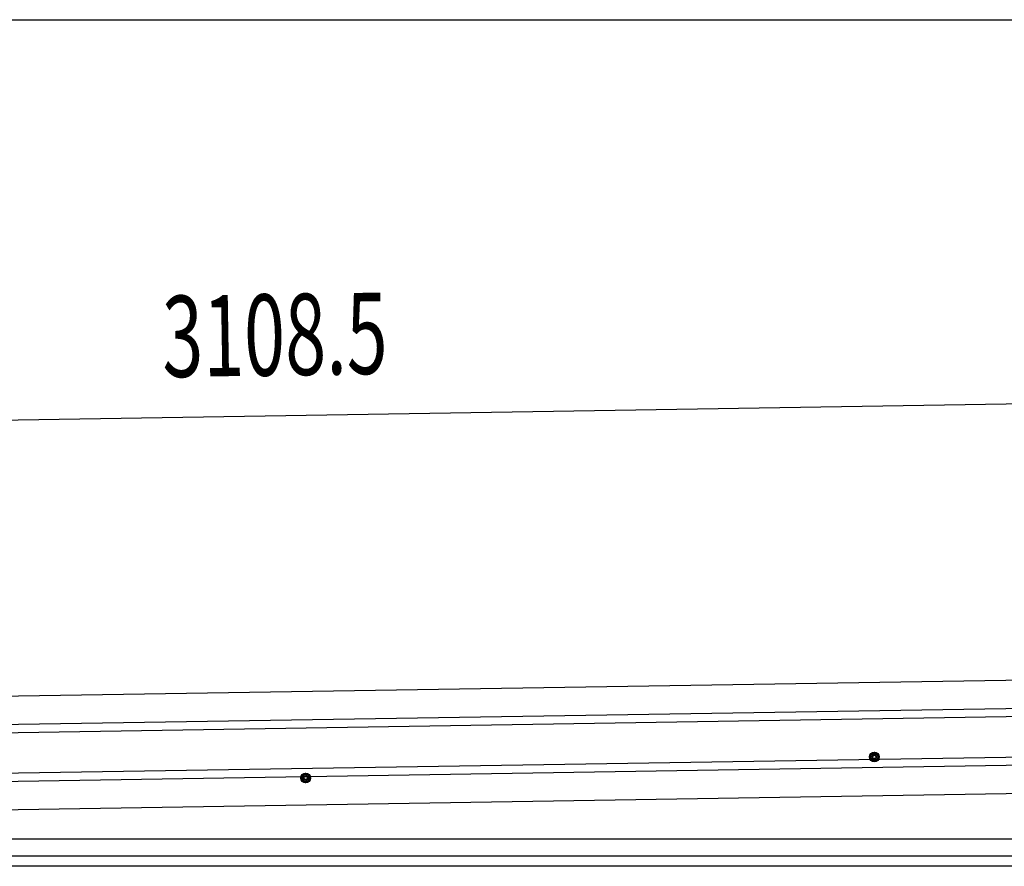
# Model space of a CAD drawing. Extents: x 543 to 20478, y 184 to 14052.
# Drawn here: x 2975 to 4188, y 13010 to 14052 of the extents above; entities that cross this region are included whole.
import ezdxf

# ---------------------------------------------------------------- set-up
doc = ezdxf.new("R2010")
doc.units = 0
doc.header["$LTSCALE"] = 50
doc.header["$MEASUREMENT"] = 0
doc.linetypes.add('HIDE-M', pattern=[2, 1, -1])
for name, color, linetype in [('SUNPOU', 4, 'CONTINUOUS'), ('WAKUSEN-01', 50, 'CONTINUOUS'), ('上枠左右A1_5', 1, 'CONTINUOUS'), ('側面扉上枠', 3, 'CONTINUOUS')]:
    doc.layers.add(name, color=color, linetype=linetype)
doc.styles.add('00', font='ROMANS', dxfattribs={"width": 0.666667, "bigfont": 'BIGFONT'})

msp = doc.modelspace()

# ---------------------------------------------------------------- linework, layer by layer
at = {"layer": 'SUNPOU'}
msp.add_line((4855.4, 13589.4), (1797.4, 13540.4), dxfattribs=at)
at = {"layer": 'WAKUSEN-01'}
msp.add_line((542.5, 14052.5), (20477.5, 14052.5), dxfattribs=at)
at = {"layer": '上枠左右A1_5'}
for p, q in [((4848.8, 13249.2), (1804.9, 13200.5)), ((4849.4, 13214.2), (1805.4, 13165.5)), ((4849.6, 13204.2), (1805.6, 13155.5)), ((4850.4, 13154.3), (1806.4, 13105.6)), ((4850.5, 13144.3), (1806.5, 13095.6)), ((4851.1, 13109.3), (1807.1, 13060.6)), ((4712.1, 13042.9), (1942.1, 13042.9))]:
    msp.add_line(p, q, dxfattribs=at)
at = {"layer": '上枠左右A1_5', "color": 6, "linetype": 'HIDE-M'}
for p, q in [((4023.1, 13147.3), (4028.1, 13150.2)), ((4023.1, 13141.5), (4023.1, 13147.3)), ((4028.1, 13150.2), (4033.1, 13147.3)), ((4033.1, 13147.3), (4033.1, 13141.5)), ((4028.1, 13138.6), (4023.1, 13141.5)), ((4033.1, 13141.5), (4028.1, 13138.6)), ((3322.1, 13121.3), (3327.1, 13124.2)), ((3322.1, 13115.5), (3322.1, 13121.3)), ((3327.1, 13124.2), (3332.1, 13121.3)), ((3332.1, 13121.3), (3332.1, 13115.5)), ((3327.1, 13112.6), (3322.1, 13115.5)), ((3332.1, 13115.5), (3327.1, 13112.6))]:
    msp.add_line(p, q, dxfattribs=at)
at = {"layer": '上枠左右A1_5', "color": 6}
for centre, radius in [((4028.1, 13144.4), 6), ((4028.1, 13144.4), 4.5), ((4028.1, 13144.4), 3), ((4028.1, 13144.4), 2), ((3327.1, 13118.4), 6), ((3327.1, 13118.4), 4.5), ((3327.1, 13118.4), 3), ((3327.1, 13118.4), 2)]:
    msp.add_circle(centre, radius, dxfattribs=at)
at = {"layer": '側面扉上枠', "linetype": 'ByBlock'}
for p, q in [((4764.6, 13022.1), (1890.2, 13022.1)), ((4764.6, 13009.6), (1890.2, 13009.6))]:
    msp.add_line(p, q, dxfattribs=at)

# ---------------------------------------------------------------- texts
at = {"layer": 'SUNPOU', "style": '00', "width": 0.666667}
msp.add_text('3108.5', height=100, rotation=0.9167, dxfattribs=at).set_placement((3151, 13612.1))

doc.saveas('drawing.dxf')
